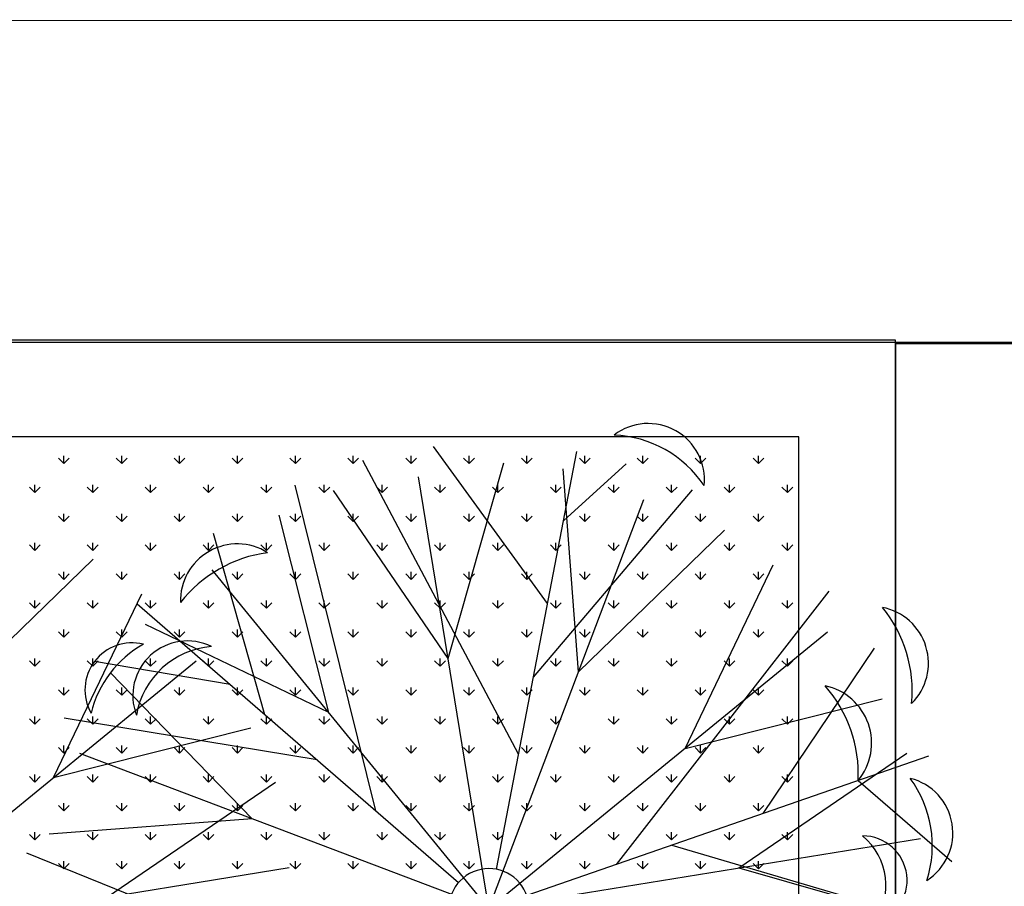
# Model space of a CAD drawing. Units: inches. Extents: x -67907 to 56921, y -161733 to 49543.
# Drawn here: x -2836 to -2225, y -91165 to -90627 of the extents above; entities that cross this region are included whole.
import ezdxf

# ---------------------------------------------------------------- set-up
doc = ezdxf.new("R2010")
doc.units = ezdxf.units.IN
doc.header["$MEASUREMENT"] = 0
doc.layers.add('freecads.com', color=7, linetype='Continuous')

msp = doc.modelspace()

# ---------------------------------------------------------------- linework, layer by layer
at = {"layer": 'freecads.com'}
for p, q in [((-38385.69, -90628.24), (15679.61, -90627.09)), ((-38185.72, -90827.02), (15679.61, -90827.02)), ((-2292.82, -90825.92), (-8544.05, -90825.92)), ((-2292.82, -91425.92), (-2292.82, -90825.92)), ((-2212.82, -90828.12), (-2292.82, -90828.12)), ((-2292.82, -90828.12), (-2292.82, -91678.12)), ((-2352.82, -90885.92), (-8484.05, -90885.92)), ((-2352.82, -91365.92), (-2352.82, -90885.92)), ((-2508.65, -90989.12), (-2579.42, -90891.77)), ((-2808.83, -90902.4), (-2812.2, -90899.03)), ((-2808.83, -90902.4), (-2808.83, -90897.64)), ((-2808.83, -90902.4), (-2805.46, -90899.03)), ((-2772.91, -90902.4), (-2776.28, -90899.03)), ((-2772.91, -90902.4), (-2772.91, -90897.64)), ((-2772.91, -90902.4), (-2769.54, -90899.03)), ((-2736.99, -90902.4), (-2740.36, -90899.03)), ((-2736.99, -90902.4), (-2736.99, -90897.64)), ((-2736.99, -90902.4), (-2733.62, -90899.03)), ((-2701.07, -90902.4), (-2704.44, -90899.03)), ((-2701.07, -90902.4), (-2701.07, -90897.64)), ((-2701.07, -90902.4), (-2697.7, -90899.03)), ((-2665.15, -90902.4), (-2668.52, -90899.03)), ((-2665.15, -90902.4), (-2665.15, -90897.64)), ((-2665.15, -90902.4), (-2661.78, -90899.03)), ((-2629.23, -90902.4), (-2632.59, -90899.03)), ((-2629.23, -90902.4), (-2629.23, -90897.64)), ((-2629.23, -90902.4), (-2625.86, -90899.03)), ((-2593.31, -90902.4), (-2596.67, -90899.03)), ((-2593.31, -90902.4), (-2593.31, -90897.64)), ((-2593.31, -90902.4), (-2589.94, -90899.03)), ((-2557.38, -90902.4), (-2560.75, -90899.03)), ((-2557.38, -90902.4), (-2557.38, -90897.64)), ((-2557.38, -90902.4), (-2554.02, -90899.03)), ((-2540.35, -91154.09), (-2490.54, -90894.9)), ((-2521.46, -90902.4), (-2524.83, -90899.03)), ((-2521.46, -90902.4), (-2521.46, -90897.64)), ((-2521.46, -90902.4), (-2518.1, -90899.03)), ((-2485.54, -90902.4), (-2488.91, -90899.03)), ((-2485.54, -90902.4), (-2485.54, -90897.64)), ((-2485.54, -90902.4), (-2482.18, -90899.03)), ((-2449.62, -90902.4), (-2452.99, -90899.03)), ((-2449.62, -90902.4), (-2449.62, -90897.64)), ((-2449.62, -90902.4), (-2446.25, -90899.03)), ((-2413.7, -90902.4), (-2417.07, -90899.03)), ((-2413.7, -90902.4), (-2413.7, -90897.64)), ((-2413.7, -90902.4), (-2410.33, -90899.03)), ((-2377.78, -90902.4), (-2381.15, -90899.03)), ((-2377.78, -90902.4), (-2377.78, -90897.64)), ((-2377.78, -90902.4), (-2374.41, -90899.03)), ((-2526.63, -91082.67), (-2623.24, -90900.5)), ((-2570.28, -91023.41), (-2535.76, -90902.02)), ((-2498.82, -90938), (-2459.8, -90902.58)), ((-2545.04, -91178.5), (-2588.63, -90910.62)), ((-2489.35, -91031.57), (-2498.94, -90905.73)), ((-2826.79, -90920.36), (-2830.16, -90916.99)), ((-2826.79, -90920.36), (-2826.79, -90915.6)), ((-2826.79, -90920.36), (-2823.43, -90916.99)), ((-2790.87, -90920.36), (-2794.24, -90916.99)), ((-2790.87, -90920.36), (-2790.87, -90915.6)), ((-2790.87, -90920.36), (-2787.5, -90916.99)), ((-2754.95, -90920.36), (-2758.32, -90916.99)), ((-2754.95, -90920.36), (-2754.95, -90915.6)), ((-2754.95, -90920.36), (-2751.58, -90916.99)), ((-2719.03, -90920.36), (-2722.4, -90916.99)), ((-2719.03, -90920.36), (-2719.03, -90915.6)), ((-2719.03, -90920.36), (-2715.66, -90916.99)), ((-2683.11, -90920.36), (-2686.48, -90916.99)), ((-2683.11, -90920.36), (-2683.11, -90915.6)), ((-2683.11, -90920.36), (-2679.74, -90916.99)), ((-2615.14, -91117.82), (-2665.18, -90915.89)), ((-2647.19, -90920.36), (-2650.56, -90916.99)), ((-2647.19, -90920.36), (-2647.19, -90915.6)), ((-2647.19, -90920.36), (-2643.82, -90916.99)), ((-2611.27, -90920.36), (-2614.63, -90916.99)), ((-2611.27, -90920.36), (-2611.27, -90915.6)), ((-2611.27, -90920.36), (-2607.9, -90916.99)), ((-2575.35, -90920.36), (-2578.71, -90916.99)), ((-2575.35, -90920.36), (-2575.35, -90915.6)), ((-2575.35, -90920.36), (-2571.98, -90916.99)), ((-2539.42, -90920.36), (-2542.79, -90916.99)), ((-2539.42, -90920.36), (-2539.42, -90915.6)), ((-2539.42, -90920.36), (-2536.06, -90916.99)), ((-2503.5, -90920.36), (-2506.87, -90916.99)), ((-2503.5, -90920.36), (-2503.5, -90915.6)), ((-2503.5, -90920.36), (-2500.14, -90916.99)), ((-2467.58, -90920.36), (-2470.95, -90916.99)), ((-2467.58, -90920.36), (-2467.58, -90915.6)), ((-2467.58, -90920.36), (-2464.21, -90916.99)), ((-2431.66, -90920.36), (-2435.03, -90916.99)), ((-2431.66, -90920.36), (-2431.66, -90915.6)), ((-2431.66, -90920.36), (-2428.29, -90916.99)), ((-2395.74, -90920.36), (-2399.11, -90916.99)), ((-2395.74, -90920.36), (-2395.74, -90915.6)), ((-2395.74, -90920.36), (-2392.37, -90916.99)), ((-2359.82, -90920.36), (-2363.19, -90916.99)), ((-2359.82, -90920.36), (-2359.82, -90915.6)), ((-2359.82, -90920.36), (-2356.45, -90916.99)), ((-2570.28, -91023.41), (-2641.5, -90919.22)), ((-2517.43, -91034.82), (-2418.71, -90918.81)), ((-2545.04, -91178.5), (-2448.85, -90924.72)), ((-2808.83, -90938.32), (-2812.2, -90934.95)), ((-2808.83, -90938.32), (-2808.83, -90933.56)), ((-2808.83, -90938.32), (-2805.46, -90934.95)), ((-2772.91, -90938.32), (-2776.28, -90934.95)), ((-2772.91, -90938.32), (-2772.91, -90933.56)), ((-2772.91, -90938.32), (-2769.54, -90934.95)), ((-2736.99, -90938.32), (-2740.36, -90934.95)), ((-2736.99, -90938.32), (-2736.99, -90933.56)), ((-2736.99, -90938.32), (-2733.62, -90934.95)), ((-2701.07, -90938.32), (-2704.44, -90934.95)), ((-2701.07, -90938.32), (-2701.07, -90933.56)), ((-2701.07, -90938.32), (-2697.7, -90934.95)), ((-2644.44, -91056.8), (-2675.24, -90934.42)), ((-2665.15, -90938.32), (-2668.52, -90934.95)), ((-2665.15, -90938.32), (-2665.15, -90933.56)), ((-2665.15, -90938.32), (-2661.78, -90934.95)), ((-2629.23, -90938.32), (-2632.59, -90934.95)), ((-2629.23, -90938.32), (-2629.23, -90933.56)), ((-2629.23, -90938.32), (-2625.86, -90934.95)), ((-2593.31, -90938.32), (-2596.67, -90934.95)), ((-2593.31, -90938.32), (-2593.31, -90933.56)), ((-2593.31, -90938.32), (-2589.94, -90934.95)), ((-2557.38, -90938.32), (-2560.75, -90934.95)), ((-2557.38, -90938.32), (-2557.38, -90933.56)), ((-2557.38, -90938.32), (-2554.02, -90934.95)), ((-2521.46, -90938.32), (-2524.83, -90934.95)), ((-2521.46, -90938.32), (-2521.46, -90933.56)), ((-2521.46, -90938.32), (-2518.1, -90934.95)), ((-2485.54, -90938.32), (-2488.91, -90934.95)), ((-2485.54, -90938.32), (-2485.54, -90933.56)), ((-2485.54, -90938.32), (-2482.18, -90934.95)), ((-2449.62, -90938.32), (-2452.99, -90934.95)), ((-2449.62, -90938.32), (-2449.62, -90933.56)), ((-2449.62, -90938.32), (-2446.25, -90934.95)), ((-2413.7, -90938.32), (-2417.07, -90934.95)), ((-2413.7, -90938.32), (-2413.7, -90933.56)), ((-2413.7, -90938.32), (-2410.33, -90934.95)), ((-2377.78, -90938.32), (-2381.15, -90934.95)), ((-2377.78, -90938.32), (-2377.78, -90933.56)), ((-2377.78, -90938.32), (-2374.41, -90934.95)), ((-2684.03, -91058.2), (-2716.02, -90945.77)), ((-2489.35, -91031.57), (-2398.76, -90943.7)), ((-2826.79, -90956.28), (-2830.16, -90952.91)), ((-2826.79, -90956.28), (-2826.79, -90951.52)), ((-2826.79, -90956.28), (-2823.43, -90952.91)), ((-2790.87, -90956.28), (-2794.24, -90952.91)), ((-2790.87, -90956.28), (-2790.87, -90951.52)), ((-2790.87, -90956.28), (-2787.5, -90952.91)), ((-2754.95, -90956.28), (-2758.32, -90952.91)), ((-2754.95, -90956.28), (-2754.95, -90951.52)), ((-2754.95, -90956.28), (-2751.58, -90952.91)), ((-2719.03, -90956.28), (-2722.4, -90952.91)), ((-2719.03, -90956.28), (-2719.03, -90951.52)), ((-2719.03, -90956.28), (-2715.66, -90952.91)), ((-2683.11, -90956.28), (-2686.48, -90952.91)), ((-2683.11, -90956.28), (-2683.11, -90951.52)), ((-2683.11, -90956.28), (-2679.74, -90952.91)), ((-2647.19, -90956.28), (-2650.56, -90952.91)), ((-2647.19, -90956.28), (-2647.19, -90951.52)), ((-2647.19, -90956.28), (-2643.82, -90952.91)), ((-2611.27, -90956.28), (-2614.63, -90952.91)), ((-2611.27, -90956.28), (-2611.27, -90951.52)), ((-2611.27, -90956.28), (-2607.9, -90952.91)), ((-2575.35, -90956.28), (-2578.71, -90952.91)), ((-2575.35, -90956.28), (-2575.35, -90951.52)), ((-2575.35, -90956.28), (-2571.98, -90952.91)), ((-2539.42, -90956.28), (-2542.79, -90952.91)), ((-2539.42, -90956.28), (-2539.42, -90951.52)), ((-2539.42, -90956.28), (-2536.06, -90952.91)), ((-2503.5, -90956.28), (-2506.87, -90952.91)), ((-2503.5, -90956.28), (-2503.5, -90951.52)), ((-2503.5, -90956.28), (-2500.14, -90952.91)), ((-2467.58, -90956.28), (-2470.95, -90952.91)), ((-2467.58, -90956.28), (-2467.58, -90951.52)), ((-2467.58, -90956.28), (-2464.21, -90952.91)), ((-2431.66, -90956.28), (-2435.03, -90952.91)), ((-2431.66, -90956.28), (-2431.66, -90951.52)), ((-2431.66, -90956.28), (-2428.29, -90952.91)), ((-2395.74, -90956.28), (-2399.11, -90952.91)), ((-2395.74, -90956.28), (-2395.74, -90951.52)), ((-2395.74, -90956.28), (-2392.37, -90952.91)), ((-2359.82, -90956.28), (-2363.19, -90952.91)), ((-2359.82, -90956.28), (-2359.82, -90951.52)), ((-2359.82, -90956.28), (-2356.45, -90952.91)), ((-2881.12, -91049.53), (-2790.52, -90961.66)), ((-2423.35, -91079.1), (-2368.73, -90965.33)), ((-2808.83, -90974.24), (-2812.2, -90970.87)), ((-2808.83, -90974.24), (-2808.83, -90969.48)), ((-2808.83, -90974.24), (-2805.46, -90970.87)), ((-2772.91, -90974.24), (-2776.28, -90970.87)), ((-2772.91, -90974.24), (-2772.91, -90969.48)), ((-2772.91, -90974.24), (-2769.54, -90970.87)), ((-2736.99, -90974.24), (-2740.36, -90970.87)), ((-2736.99, -90974.24), (-2736.99, -90969.48)), ((-2736.99, -90974.24), (-2733.62, -90970.87)), ((-2545.04, -91178.5), (-2716.73, -90968.3)), ((-2701.07, -90974.24), (-2704.44, -90970.87)), ((-2701.07, -90974.24), (-2701.07, -90969.48)), ((-2701.07, -90974.24), (-2697.7, -90970.87)), ((-2665.15, -90974.24), (-2668.52, -90970.87)), ((-2665.15, -90974.24), (-2665.15, -90969.48)), ((-2665.15, -90974.24), (-2661.78, -90970.87)), ((-2629.23, -90974.24), (-2632.59, -90970.87)), ((-2629.23, -90974.24), (-2629.23, -90969.48)), ((-2629.23, -90974.24), (-2625.86, -90970.87)), ((-2593.31, -90974.24), (-2596.67, -90970.87)), ((-2593.31, -90974.24), (-2593.31, -90969.48)), ((-2593.31, -90974.24), (-2589.94, -90970.87)), ((-2557.38, -90974.24), (-2560.75, -90970.87)), ((-2557.38, -90974.24), (-2557.38, -90969.48)), ((-2557.38, -90974.24), (-2554.02, -90970.87)), ((-2521.46, -90974.24), (-2524.83, -90970.87)), ((-2521.46, -90974.24), (-2521.46, -90969.48)), ((-2521.46, -90974.24), (-2518.1, -90970.87)), ((-2485.54, -90974.24), (-2488.91, -90970.87)), ((-2485.54, -90974.24), (-2485.54, -90969.48)), ((-2485.54, -90974.24), (-2482.18, -90970.87)), ((-2449.62, -90974.24), (-2452.99, -90970.87)), ((-2449.62, -90974.24), (-2449.62, -90969.48)), ((-2449.62, -90974.24), (-2446.25, -90970.87)), ((-2413.7, -90974.24), (-2417.07, -90970.87)), ((-2413.7, -90974.24), (-2413.7, -90969.48)), ((-2413.7, -90974.24), (-2410.33, -90970.87)), ((-2377.78, -90974.24), (-2381.15, -90970.87)), ((-2377.78, -90974.24), (-2377.78, -90969.48)), ((-2377.78, -90974.24), (-2374.41, -90970.87)), ((-2815.11, -91097.06), (-2760.5, -90983.29)), ((-2465.79, -91151.02), (-2333.88, -90981.51)), ((-2826.79, -90992.2), (-2830.16, -90988.83)), ((-2826.79, -90992.2), (-2826.79, -90987.44)), ((-2826.79, -90992.2), (-2823.43, -90988.83)), ((-2790.87, -90992.2), (-2794.24, -90988.83)), ((-2790.87, -90992.2), (-2790.87, -90987.44)), ((-2790.87, -90992.2), (-2787.5, -90988.83)), ((-2763.39, -90989.5), (-2563.84, -91162.23)), ((-2754.95, -90992.2), (-2758.32, -90988.83)), ((-2754.95, -90992.2), (-2754.95, -90987.44)), ((-2754.95, -90992.2), (-2751.58, -90988.83)), ((-2719.03, -90992.2), (-2722.4, -90988.83)), ((-2719.03, -90992.2), (-2719.03, -90987.44)), ((-2719.03, -90992.2), (-2715.66, -90988.83)), ((-2683.11, -90992.2), (-2686.48, -90988.83)), ((-2683.11, -90992.2), (-2683.11, -90987.44)), ((-2683.11, -90992.2), (-2679.74, -90988.83)), ((-2647.19, -90992.2), (-2650.56, -90988.83)), ((-2647.19, -90992.2), (-2647.19, -90987.44)), ((-2647.19, -90992.2), (-2643.82, -90988.83)), ((-2611.27, -90992.2), (-2614.63, -90988.83)), ((-2611.27, -90992.2), (-2611.27, -90987.44)), ((-2611.27, -90992.2), (-2607.9, -90988.83)), ((-2575.35, -90992.2), (-2578.71, -90988.83)), ((-2575.35, -90992.2), (-2575.35, -90987.44)), ((-2575.35, -90992.2), (-2571.98, -90988.83)), ((-2539.42, -90992.2), (-2542.79, -90988.83)), ((-2539.42, -90992.2), (-2539.42, -90987.44)), ((-2539.42, -90992.2), (-2536.06, -90988.83)), ((-2503.5, -90992.2), (-2506.87, -90988.83)), ((-2503.5, -90992.2), (-2503.5, -90987.44)), ((-2503.5, -90992.2), (-2500.14, -90988.83)), ((-2467.58, -90992.2), (-2470.95, -90988.83)), ((-2467.58, -90992.2), (-2467.58, -90987.44)), ((-2467.58, -90992.2), (-2464.21, -90988.83)), ((-2431.66, -90992.2), (-2435.03, -90988.83)), ((-2431.66, -90992.2), (-2431.66, -90987.44)), ((-2431.66, -90992.2), (-2428.29, -90988.83)), ((-2395.74, -90992.2), (-2399.11, -90988.83)), ((-2395.74, -90992.2), (-2395.74, -90987.44)), ((-2395.74, -90992.2), (-2392.37, -90988.83)), ((-2359.82, -90992.2), (-2363.19, -90988.83)), ((-2359.82, -90992.2), (-2359.82, -90987.44)), ((-2359.82, -90992.2), (-2356.45, -90988.83)), ((-2644.44, -91056.8), (-2758.21, -91002.19)), ((-2808.83, -91010.16), (-2812.2, -91006.79)), ((-2808.83, -91010.16), (-2808.83, -91005.4)), ((-2808.83, -91010.16), (-2805.46, -91006.79)), ((-2772.91, -91010.16), (-2776.28, -91006.79)), ((-2772.91, -91010.16), (-2772.91, -91005.4)), ((-2772.91, -91010.16), (-2769.54, -91006.79)), ((-2736.99, -91010.16), (-2740.36, -91006.79)), ((-2736.99, -91010.16), (-2736.99, -91005.4)), ((-2736.99, -91010.16), (-2733.62, -91006.79)), ((-2701.07, -91010.16), (-2704.44, -91006.79)), ((-2701.07, -91010.16), (-2701.07, -91005.4)), ((-2701.07, -91010.16), (-2697.7, -91006.79)), ((-2665.15, -91010.16), (-2668.52, -91006.79)), ((-2665.15, -91010.16), (-2665.15, -91005.4)), ((-2665.15, -91010.16), (-2661.78, -91006.79)), ((-2629.23, -91010.16), (-2632.59, -91006.79)), ((-2629.23, -91010.16), (-2629.23, -91005.4)), ((-2629.23, -91010.16), (-2625.86, -91006.79)), ((-2593.31, -91010.16), (-2596.67, -91006.79)), ((-2593.31, -91010.16), (-2593.31, -91005.4)), ((-2593.31, -91010.16), (-2589.94, -91006.79)), ((-2557.38, -91010.16), (-2560.75, -91006.79)), ((-2557.38, -91010.16), (-2557.38, -91005.4)), ((-2557.38, -91010.16), (-2554.02, -91006.79)), ((-2545.04, -91178.5), (-2334.85, -91006.82)), ((-2521.46, -91010.16), (-2524.83, -91006.79)), ((-2521.46, -91010.16), (-2521.46, -91005.4)), ((-2521.46, -91010.16), (-2518.1, -91006.79)), ((-2485.54, -91010.16), (-2488.91, -91006.79)), ((-2485.54, -91010.16), (-2485.54, -91005.4)), ((-2485.54, -91010.16), (-2482.18, -91006.79)), ((-2449.62, -91010.16), (-2452.99, -91006.79)), ((-2449.62, -91010.16), (-2449.62, -91005.4)), ((-2449.62, -91010.16), (-2446.25, -91006.79)), ((-2413.7, -91010.16), (-2417.07, -91006.79)), ((-2413.7, -91010.16), (-2413.7, -91005.4)), ((-2413.7, -91010.16), (-2410.33, -91006.79)), ((-2377.78, -91010.16), (-2381.15, -91006.79)), ((-2377.78, -91010.16), (-2377.78, -91005.4)), ((-2377.78, -91010.16), (-2374.41, -91006.79)), ((-2374.85, -91119.49), (-2305.71, -91016.89)), ((-2936.81, -91196.46), (-2726.61, -91024.78)), ((-2826.79, -91028.12), (-2830.16, -91024.75)), ((-2826.79, -91028.12), (-2826.79, -91023.36)), ((-2826.79, -91028.12), (-2823.43, -91024.75)), ((-2790.87, -91028.12), (-2794.24, -91024.75)), ((-2790.87, -91028.12), (-2790.87, -91023.36)), ((-2790.87, -91028.12), (-2787.5, -91024.75)), ((-2705.68, -91039.45), (-2789.76, -91025.16)), ((-2754.95, -91028.12), (-2758.32, -91024.75)), ((-2754.95, -91028.12), (-2754.95, -91023.36)), ((-2754.95, -91028.12), (-2751.58, -91024.75)), ((-2719.03, -91028.12), (-2722.4, -91024.75)), ((-2719.03, -91028.12), (-2719.03, -91023.36)), ((-2719.03, -91028.12), (-2715.66, -91024.75)), ((-2683.11, -91028.12), (-2686.48, -91024.75)), ((-2683.11, -91028.12), (-2683.11, -91023.36)), ((-2683.11, -91028.12), (-2679.74, -91024.75)), ((-2647.19, -91028.12), (-2650.56, -91024.75)), ((-2647.19, -91028.12), (-2647.19, -91023.36)), ((-2647.19, -91028.12), (-2643.82, -91024.75)), ((-2611.27, -91028.12), (-2614.63, -91024.75)), ((-2611.27, -91028.12), (-2611.27, -91023.36)), ((-2611.27, -91028.12), (-2607.9, -91024.75)), ((-2575.35, -91028.12), (-2578.71, -91024.75)), ((-2575.35, -91028.12), (-2575.35, -91023.36)), ((-2575.35, -91028.12), (-2571.98, -91024.75)), ((-2539.42, -91028.12), (-2542.79, -91024.75)), ((-2539.42, -91028.12), (-2539.42, -91023.36)), ((-2539.42, -91028.12), (-2536.06, -91024.75)), ((-2503.5, -91028.12), (-2506.87, -91024.75)), ((-2503.5, -91028.12), (-2503.5, -91023.36)), ((-2503.5, -91028.12), (-2500.14, -91024.75)), ((-2467.58, -91028.12), (-2470.95, -91024.75)), ((-2467.58, -91028.12), (-2467.58, -91023.36)), ((-2467.58, -91028.12), (-2464.21, -91024.75)), ((-2431.66, -91028.12), (-2435.03, -91024.75)), ((-2431.66, -91028.12), (-2431.66, -91023.36)), ((-2431.66, -91028.12), (-2428.29, -91024.75)), ((-2395.74, -91028.12), (-2399.11, -91024.75)), ((-2395.74, -91028.12), (-2395.74, -91023.36)), ((-2395.74, -91028.12), (-2392.37, -91024.75)), ((-2359.82, -91028.12), (-2363.19, -91024.75)), ((-2359.82, -91028.12), (-2359.82, -91023.36)), ((-2359.82, -91028.12), (-2356.45, -91024.75)), ((-2691.97, -91122.81), (-2779.84, -91032.21)), ((-2808.83, -91046.08), (-2812.2, -91042.71)), ((-2808.83, -91046.08), (-2808.83, -91041.32)), ((-2808.83, -91046.08), (-2805.46, -91042.71)), ((-2772.91, -91046.08), (-2776.28, -91042.71)), ((-2772.91, -91046.08), (-2772.91, -91041.32)), ((-2772.91, -91046.08), (-2769.54, -91042.71)), ((-2736.99, -91046.08), (-2740.36, -91042.71)), ((-2736.99, -91046.08), (-2736.99, -91041.32)), ((-2736.99, -91046.08), (-2733.62, -91042.71)), ((-2701.07, -91046.08), (-2704.44, -91042.71)), ((-2701.07, -91046.08), (-2701.07, -91041.32)), ((-2701.07, -91046.08), (-2697.7, -91042.71)), ((-2665.15, -91046.08), (-2668.52, -91042.71)), ((-2665.15, -91046.08), (-2665.15, -91041.32)), ((-2665.15, -91046.08), (-2661.78, -91042.71)), ((-2629.23, -91046.08), (-2632.59, -91042.71)), ((-2629.23, -91046.08), (-2629.23, -91041.32)), ((-2629.23, -91046.08), (-2625.86, -91042.71)), ((-2593.31, -91046.08), (-2596.67, -91042.71)), ((-2593.31, -91046.08), (-2593.31, -91041.32)), ((-2593.31, -91046.08), (-2589.94, -91042.71)), ((-2557.38, -91046.08), (-2560.75, -91042.71)), ((-2557.38, -91046.08), (-2557.38, -91041.32)), ((-2557.38, -91046.08), (-2554.02, -91042.71)), ((-2521.46, -91046.08), (-2524.83, -91042.71)), ((-2521.46, -91046.08), (-2521.46, -91041.32)), ((-2521.46, -91046.08), (-2518.1, -91042.71)), ((-2485.54, -91046.08), (-2488.91, -91042.71)), ((-2485.54, -91046.08), (-2485.54, -91041.32)), ((-2485.54, -91046.08), (-2482.18, -91042.71)), ((-2449.62, -91046.08), (-2452.99, -91042.71)), ((-2449.62, -91046.08), (-2449.62, -91041.32)), ((-2449.62, -91046.08), (-2446.25, -91042.71)), ((-2413.7, -91046.08), (-2417.07, -91042.71)), ((-2413.7, -91046.08), (-2413.7, -91041.32)), ((-2413.7, -91046.08), (-2410.33, -91042.71)), ((-2377.78, -91046.08), (-2381.15, -91042.71)), ((-2377.78, -91046.08), (-2377.78, -91041.32)), ((-2377.78, -91046.08), (-2374.41, -91042.71)), ((-2423.35, -91079.1), (-2300.96, -91048.3)), ((-2826.79, -91064.04), (-2830.16, -91060.67)), ((-2826.79, -91064.04), (-2826.79, -91059.28)), ((-2826.79, -91064.04), (-2823.43, -91060.67)), ((-2651.63, -91086.24), (-2808.6, -91060.44)), ((-2790.87, -91064.04), (-2794.24, -91060.67)), ((-2790.87, -91064.04), (-2790.87, -91059.28)), ((-2790.87, -91064.04), (-2787.5, -91060.67)), ((-2754.95, -91064.04), (-2758.32, -91060.67)), ((-2754.95, -91064.04), (-2754.95, -91059.28)), ((-2754.95, -91064.04), (-2751.58, -91060.67)), ((-2719.03, -91064.04), (-2722.4, -91060.67)), ((-2719.03, -91064.04), (-2719.03, -91059.28)), ((-2719.03, -91064.04), (-2715.66, -91060.67)), ((-2683.11, -91064.04), (-2686.48, -91060.67)), ((-2683.11, -91064.04), (-2683.11, -91059.28)), ((-2683.11, -91064.04), (-2679.74, -91060.67)), ((-2647.19, -91064.04), (-2650.56, -91060.67)), ((-2647.19, -91064.04), (-2647.19, -91059.28)), ((-2647.19, -91064.04), (-2643.82, -91060.67)), ((-2611.27, -91064.04), (-2614.63, -91060.67)), ((-2611.27, -91064.04), (-2611.27, -91059.28)), ((-2611.27, -91064.04), (-2607.9, -91060.67)), ((-2575.35, -91064.04), (-2578.71, -91060.67)), ((-2575.35, -91064.04), (-2575.35, -91059.28)), ((-2575.35, -91064.04), (-2571.98, -91060.67)), ((-2539.42, -91064.04), (-2542.79, -91060.67)), ((-2539.42, -91064.04), (-2539.42, -91059.28)), ((-2539.42, -91064.04), (-2536.06, -91060.67)), ((-2503.5, -91064.04), (-2506.87, -91060.67)), ((-2503.5, -91064.04), (-2503.5, -91059.28)), ((-2503.5, -91064.04), (-2500.14, -91060.67)), ((-2467.58, -91064.04), (-2470.95, -91060.67)), ((-2467.58, -91064.04), (-2467.58, -91059.28)), ((-2467.58, -91064.04), (-2464.21, -91060.67)), ((-2431.66, -91064.04), (-2435.03, -91060.67)), ((-2431.66, -91064.04), (-2431.66, -91059.28)), ((-2431.66, -91064.04), (-2428.29, -91060.67)), ((-2395.74, -91064.04), (-2399.11, -91060.67)), ((-2395.74, -91064.04), (-2395.74, -91059.28)), ((-2395.74, -91064.04), (-2392.37, -91060.67)), ((-2359.82, -91064.04), (-2363.19, -91060.67)), ((-2359.82, -91064.04), (-2359.82, -91059.28)), ((-2359.82, -91064.04), (-2356.45, -91060.67)), ((-2815.11, -91097.06), (-2692.73, -91066.26)), ((-2808.83, -91082), (-2812.2, -91078.64)), ((-2808.83, -91082), (-2808.83, -91077.24)), ((-2808.83, -91082), (-2805.46, -91078.64)), ((-2545.04, -91178.5), (-2798.82, -91082.3)), ((-2772.91, -91082), (-2776.28, -91078.64)), ((-2772.91, -91082), (-2772.91, -91077.24)), ((-2772.91, -91082), (-2769.54, -91078.64)), ((-2736.99, -91082), (-2740.36, -91078.64)), ((-2736.99, -91082), (-2736.99, -91077.24)), ((-2736.99, -91082), (-2733.62, -91078.64)), ((-2701.07, -91082), (-2704.44, -91078.64)), ((-2701.07, -91082), (-2701.07, -91077.24)), ((-2701.07, -91082), (-2697.7, -91078.64)), ((-2665.15, -91082), (-2668.52, -91078.64)), ((-2665.15, -91082), (-2665.15, -91077.24)), ((-2665.15, -91082), (-2661.78, -91078.64)), ((-2629.23, -91082), (-2632.59, -91078.64)), ((-2629.23, -91082), (-2629.23, -91077.24)), ((-2629.23, -91082), (-2625.86, -91078.64)), ((-2593.31, -91082), (-2596.67, -91078.64)), ((-2593.31, -91082), (-2593.31, -91077.24)), ((-2593.31, -91082), (-2589.94, -91078.64)), ((-2557.38, -91082), (-2560.75, -91078.64)), ((-2557.38, -91082), (-2557.38, -91077.24)), ((-2557.38, -91082), (-2554.02, -91078.64)), ((-2521.46, -91082), (-2524.83, -91078.64)), ((-2521.46, -91082), (-2521.46, -91077.24)), ((-2521.46, -91082), (-2518.1, -91078.64)), ((-2485.54, -91082), (-2488.91, -91078.64)), ((-2485.54, -91082), (-2485.54, -91077.24)), ((-2485.54, -91082), (-2482.18, -91078.64)), ((-2449.62, -91082), (-2452.99, -91078.64)), ((-2449.62, -91082), (-2449.62, -91077.24)), ((-2449.62, -91082), (-2446.25, -91078.64)), ((-2413.7, -91082), (-2417.07, -91078.64)), ((-2413.7, -91082), (-2413.7, -91077.24)), ((-2413.7, -91082), (-2410.33, -91078.64)), ((-2389.96, -91153.27), (-2285.77, -91082.04)), ((-2377.78, -91082), (-2381.15, -91078.64)), ((-2377.78, -91082), (-2377.78, -91077.24)), ((-2377.78, -91082), (-2374.41, -91078.64)), ((-2272.19, -91083.9), (-2521.56, -91170.35)), ((-2826.79, -91099.96), (-2830.16, -91096.6)), ((-2826.79, -91099.96), (-2826.79, -91095.2)), ((-2826.79, -91099.96), (-2823.43, -91096.6)), ((-2790.87, -91099.96), (-2794.24, -91096.6)), ((-2790.87, -91099.96), (-2790.87, -91095.2)), ((-2790.87, -91099.96), (-2787.5, -91096.6)), ((-2781.72, -91171.23), (-2677.53, -91100)), ((-2754.95, -91099.96), (-2758.32, -91096.6)), ((-2754.95, -91099.96), (-2754.95, -91095.2)), ((-2754.95, -91099.96), (-2751.58, -91096.6)), ((-2719.03, -91099.96), (-2722.4, -91096.6)), ((-2719.03, -91099.96), (-2719.03, -91095.2)), ((-2719.03, -91099.96), (-2715.66, -91096.6)), ((-2683.11, -91099.96), (-2686.48, -91096.6)), ((-2683.11, -91099.96), (-2683.11, -91095.2)), ((-2683.11, -91099.96), (-2679.74, -91096.6)), ((-2647.19, -91099.96), (-2650.56, -91096.6)), ((-2647.19, -91099.96), (-2647.19, -91095.2)), ((-2647.19, -91099.96), (-2643.82, -91096.6)), ((-2611.27, -91099.96), (-2614.63, -91096.6)), ((-2611.27, -91099.96), (-2611.27, -91095.2)), ((-2611.27, -91099.96), (-2607.9, -91096.6)), ((-2575.35, -91099.96), (-2578.71, -91096.6)), ((-2575.35, -91099.96), (-2575.35, -91095.2)), ((-2575.35, -91099.96), (-2571.98, -91096.6)), ((-2539.42, -91099.96), (-2542.79, -91096.6)), ((-2539.42, -91099.96), (-2539.42, -91095.2)), ((-2539.42, -91099.96), (-2536.06, -91096.6)), ((-2503.5, -91099.96), (-2506.87, -91096.6)), ((-2503.5, -91099.96), (-2503.5, -91095.2)), ((-2503.5, -91099.96), (-2500.14, -91096.6)), ((-2467.58, -91099.96), (-2470.95, -91096.6)), ((-2467.58, -91099.96), (-2467.58, -91095.2)), ((-2467.58, -91099.96), (-2464.21, -91096.6)), ((-2431.66, -91099.96), (-2435.03, -91096.6)), ((-2431.66, -91099.96), (-2431.66, -91095.2)), ((-2431.66, -91099.96), (-2428.29, -91096.6)), ((-2395.74, -91099.96), (-2399.11, -91096.6)), ((-2395.74, -91099.96), (-2395.74, -91095.2)), ((-2395.74, -91099.96), (-2392.37, -91096.6)), ((-2359.82, -91099.96), (-2363.19, -91096.6)), ((-2359.82, -91099.96), (-2359.82, -91095.2)), ((-2359.82, -91099.96), (-2356.45, -91096.6)), ((-2315.95, -91099.07), (-2257.75, -91149.2)), ((-2808.83, -91117.92), (-2812.2, -91114.56)), ((-2808.83, -91117.92), (-2808.83, -91113.16)), ((-2808.83, -91117.92), (-2805.46, -91114.56)), ((-2772.91, -91117.92), (-2776.28, -91114.56)), ((-2772.91, -91117.92), (-2772.91, -91113.16)), ((-2772.91, -91117.92), (-2769.54, -91114.56)), ((-2736.99, -91117.92), (-2740.36, -91114.56)), ((-2736.99, -91117.92), (-2736.99, -91113.16)), ((-2736.99, -91117.92), (-2733.62, -91114.56)), ((-2701.07, -91117.92), (-2704.44, -91114.56)), ((-2701.07, -91117.92), (-2701.07, -91113.16)), ((-2701.07, -91117.92), (-2697.7, -91114.56)), ((-2665.15, -91117.92), (-2668.52, -91114.56)), ((-2665.15, -91117.92), (-2665.15, -91113.16)), ((-2665.15, -91117.92), (-2661.78, -91114.56)), ((-2629.23, -91117.92), (-2632.59, -91114.56)), ((-2629.23, -91117.92), (-2629.23, -91113.16)), ((-2629.23, -91117.92), (-2625.86, -91114.56)), ((-2593.31, -91117.92), (-2596.67, -91114.56)), ((-2593.31, -91117.92), (-2593.31, -91113.16)), ((-2593.31, -91117.92), (-2589.94, -91114.56)), ((-2557.38, -91117.92), (-2560.75, -91114.56)), ((-2557.38, -91117.92), (-2557.38, -91113.16)), ((-2557.38, -91117.92), (-2554.02, -91114.56)), ((-2521.46, -91117.92), (-2524.83, -91114.56)), ((-2521.46, -91117.92), (-2521.46, -91113.16)), ((-2521.46, -91117.92), (-2518.1, -91114.56)), ((-2485.54, -91117.92), (-2488.91, -91114.56)), ((-2485.54, -91117.92), (-2485.54, -91113.16)), ((-2485.54, -91117.92), (-2482.18, -91114.56)), ((-2449.62, -91117.92), (-2452.99, -91114.56)), ((-2449.62, -91117.92), (-2449.62, -91113.16)), ((-2449.62, -91117.92), (-2446.25, -91114.56)), ((-2413.7, -91117.92), (-2417.07, -91114.56)), ((-2413.7, -91117.92), (-2413.7, -91113.16)), ((-2413.7, -91117.92), (-2410.33, -91114.56)), ((-2377.78, -91117.92), (-2381.15, -91114.56)), ((-2377.78, -91117.92), (-2377.78, -91113.16)), ((-2377.78, -91117.92), (-2374.41, -91114.56)), ((-2691.97, -91122.81), (-2817.81, -91132.39)), ((-2826.79, -91135.88), (-2826.79, -91131.12)), ((-2790.87, -91135.88), (-2790.87, -91131.12)), ((-2754.95, -91135.88), (-2754.95, -91131.12)), ((-2719.03, -91135.88), (-2719.03, -91131.12)), ((-2683.11, -91135.88), (-2683.11, -91131.12)), ((-2647.19, -91135.88), (-2647.19, -91131.12)), ((-2611.27, -91135.88), (-2611.27, -91131.12)), ((-2575.35, -91135.88), (-2575.35, -91131.12)), ((-2539.42, -91135.88), (-2539.42, -91131.12)), ((-2503.5, -91135.88), (-2503.5, -91131.12)), ((-2467.58, -91135.88), (-2467.58, -91131.12)), ((-2431.66, -91135.88), (-2431.66, -91131.12)), ((-2395.74, -91135.88), (-2395.74, -91131.12)), ((-2359.82, -91135.88), (-2359.82, -91131.12)), ((-2826.79, -91135.88), (-2830.16, -91132.52)), ((-2826.79, -91135.88), (-2823.43, -91132.52)), ((-2790.87, -91135.88), (-2794.24, -91132.52)), ((-2790.87, -91135.88), (-2787.5, -91132.52)), ((-2754.95, -91135.88), (-2758.32, -91132.52)), ((-2754.95, -91135.88), (-2751.58, -91132.52)), ((-2719.03, -91135.88), (-2722.4, -91132.52)), ((-2719.03, -91135.88), (-2715.66, -91132.52)), ((-2683.11, -91135.88), (-2686.48, -91132.52)), ((-2683.11, -91135.88), (-2679.74, -91132.52)), ((-2647.19, -91135.88), (-2650.56, -91132.52)), ((-2647.19, -91135.88), (-2643.82, -91132.52)), ((-2611.27, -91135.88), (-2614.63, -91132.52)), ((-2611.27, -91135.88), (-2607.9, -91132.52)), ((-2575.35, -91135.88), (-2578.71, -91132.52)), ((-2575.35, -91135.88), (-2571.98, -91132.52)), ((-2545.04, -91178.5), (-2277.17, -91134.91)), ((-2539.42, -91135.88), (-2542.79, -91132.52)), ((-2539.42, -91135.88), (-2536.06, -91132.52)), ((-2503.5, -91135.88), (-2506.87, -91132.52)), ((-2503.5, -91135.88), (-2500.14, -91132.52)), ((-2467.58, -91135.88), (-2470.95, -91132.52)), ((-2467.58, -91135.88), (-2464.21, -91132.52)), ((-2431.66, -91135.88), (-2435.03, -91132.52)), ((-2431.66, -91135.88), (-2428.29, -91132.52)), ((-2395.74, -91135.88), (-2399.11, -91132.52)), ((-2395.74, -91135.88), (-2392.37, -91132.52)), ((-2359.82, -91135.88), (-2363.19, -91132.52)), ((-2359.82, -91135.88), (-2356.45, -91132.52)), ((-2431.5, -91139.13), (-2256.51, -91190.54)), ((-2653.43, -91216.08), (-2831.77, -91144.06)), ((-2808.83, -91153.85), (-2808.83, -91149.08)), ((-2772.91, -91153.85), (-2772.91, -91149.08)), ((-2736.99, -91153.85), (-2736.99, -91149.08)), ((-2701.07, -91153.85), (-2701.07, -91149.08)), ((-2665.15, -91153.85), (-2665.15, -91149.08)), ((-2629.23, -91153.85), (-2629.23, -91149.08)), ((-2593.31, -91153.85), (-2593.31, -91149.08)), ((-2557.38, -91153.85), (-2557.38, -91149.08)), ((-2521.46, -91153.85), (-2521.46, -91149.08)), ((-2485.54, -91153.85), (-2485.54, -91149.08)), ((-2449.62, -91153.85), (-2449.62, -91149.08)), ((-2413.7, -91153.85), (-2413.7, -91149.08)), ((-2377.78, -91153.85), (-2377.78, -91149.08)), ((-2936.81, -91196.46), (-2668.93, -91152.88)), ((-2808.83, -91153.85), (-2812.2, -91150.48)), ((-2808.83, -91153.85), (-2805.46, -91150.48)), ((-2772.91, -91153.85), (-2776.28, -91150.48)), ((-2772.91, -91153.85), (-2769.54, -91150.48)), ((-2736.99, -91153.85), (-2740.36, -91150.48)), ((-2736.99, -91153.85), (-2733.62, -91150.48)), ((-2701.07, -91153.85), (-2704.44, -91150.48)), ((-2701.07, -91153.85), (-2697.7, -91150.48)), ((-2665.15, -91153.85), (-2668.52, -91150.48)), ((-2665.15, -91153.85), (-2661.78, -91150.48)), ((-2629.23, -91153.85), (-2632.59, -91150.48)), ((-2629.23, -91153.85), (-2625.86, -91150.48)), ((-2593.31, -91153.85), (-2596.67, -91150.48)), ((-2593.31, -91153.85), (-2589.94, -91150.48)), ((-2557.38, -91153.85), (-2560.75, -91150.48)), ((-2557.38, -91153.85), (-2554.02, -91150.48)), ((-2521.46, -91153.85), (-2524.83, -91150.48)), ((-2521.46, -91153.85), (-2518.1, -91150.48)), ((-2485.54, -91153.85), (-2488.91, -91150.48)), ((-2485.54, -91153.85), (-2482.18, -91150.48)), ((-2449.62, -91153.85), (-2452.99, -91150.48)), ((-2449.62, -91153.85), (-2446.25, -91150.48)), ((-2413.7, -91153.85), (-2417.07, -91150.48)), ((-2413.7, -91153.85), (-2410.33, -91150.48)), ((-2389.96, -91153.27), (-2268.56, -91187.79)), ((-2377.78, -91153.85), (-2381.15, -91150.48)), ((-2377.78, -91153.85), (-2374.41, -91150.48))]:
    msp.add_line(p, q, dxfattribs=at)
for centre, major_axis, start_param, end_param in [((-2446.21, -90912.5), (32.04, 13.9), -0.512022, 1.812325), ((-2470.38, -90955.58), (66.19, 25.51), 0.222766, 1.16045), ((-2701.22, -90987.43), (32.48, 13.53), 0.611159, 2.781578), ((-2671.7, -91038.96), (75.51, 31.84), 1.30244, 2.081477), ((-2364.3, -91043.53), (75.25, 32.44), -0.500761, 0.278276), ((-2307.5, -91026.22), (32.31, 13.93), -1.196511, 0.973908), ((-2766.48, -91042.84), (26.78, 11.72), 0.914545, 3.244806), ((-2726.9, -91072.89), (61.3, 26.69), 1.668228, 2.494989), ((-2732.06, -91046.39), (31.34, 13.02), 0.720401, 3.111853), ((-2713.05, -91067.25), (47.51, 19.82), 1.254092, 2.57495), ((-2398.57, -91094.87), (76.01, 32.65), -0.456496, 0.315255), ((-2343.93, -91075.85), (33.37, 14.45), -1.101232, 0.954405), ((-2340.83, -91139.5), (65.82, 26.44), -0.689026, 0.248658), ((-2292.08, -91131.54), (32.24, 13.43), -1.395074, 0.929274), ((-2338.62, -91164.15), (36.81, 15.52), -1.030593, 0.480577), ((-2313.16, -91160.97), (25.42, 10.77), 4.559726, 7.452793), ((-2545.04, -91178.5), (22.56, 10.43), 3.109179, 9.392364)]:
    msp.add_ellipse(centre, major_axis=major_axis, ratio=1, start_param=start_param, end_param=end_param, dxfattribs=at)

doc.saveas('drawing.dxf')
